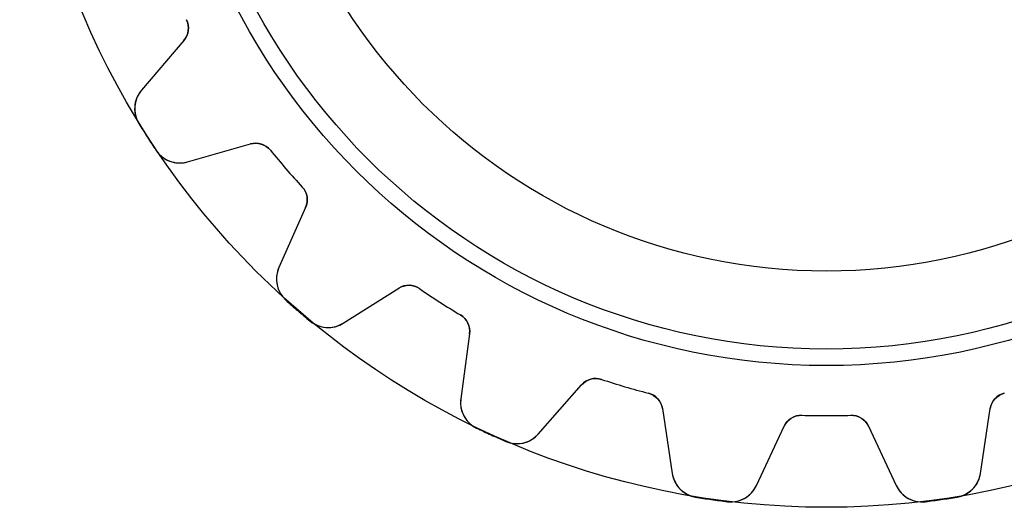
# Model space of a CAD drawing. Units: millimetres. Extents: x -17.1 to 17.1, y -17.1 to 17.1.
# Drawn here: x -17.1 to 3.8, y -17.1 to -6.8 of the extents above; entities that cross this region are included whole.
import ezdxf

# ---------------------------------------------------------------- set-up
doc = ezdxf.new("R2010")
doc.units = ezdxf.units.MM
doc.layers.add('Body027', color=7, linetype='CONTINUOUS')
doc.layers.add('Easydrive', color=7, linetype='CONTINUOUS')

msp = doc.modelspace()

# ---------------------------------------------------------------- linework, layer by layer
at = {"layer": 'Body027'}
for radius in [17.075, 17.075, 17.075, 17.075, 17.075, 17.075, 17.075, 17.075, 14.075, 14.075, 14.075, 14.075, 14.075, 14.075, 14.075, 14.075, 12.075, 12.075, 12.075, 12.075, 12.075, 12.075, 12.075, 12.075]:
    msp.add_circle((0, 0), radius, dxfattribs=at)
at = {"layer": 'Easydrive'}
for p, q in [((-13.545, -6.75278, -26), (-13.545, -6.75278, -3.09336)), ((-13.545, -6.75278, -26), (-13.545, -6.75278, -3.09336)), ((-13.545, -6.75278, 3.09336), (-13.545, -6.75278, 26)), ((-13.545, -6.75278, 3.09336), (-13.545, -6.75278, 26)), ((-13.5987, -7.19078, -26), (-14.4987, -8.24629, -26)), ((-13.5987, -7.19078, -26), (-14.4987, -8.24629, -26)), ((-13.5987, -7.19078, 26), (-14.4987, -8.24629, 26)), ((-13.5987, -7.19078, 26), (-14.4987, -8.24629, 26)), ((-13.5987, -7.19078, -26), (-13.5987, -7.19078, -3.12295)), ((-13.5987, -7.19078, -26), (-13.5987, -7.19078, -3.12295)), ((-13.5987, -7.19078, 3.12295), (-13.5987, -7.19078, 26)), ((-13.5987, -7.19078, 3.12295), (-13.5987, -7.19078, 26)), ((-14.4987, -8.24629, -26), (-14.4987, -8.24629, -3.2778)), ((-14.4987, -8.24629, -26), (-14.4987, -8.24629, -3.2778)), ((-14.4987, -8.24629, 3.2778), (-14.4987, -8.24629, 26)), ((-14.4987, -8.24629, 3.2778), (-14.4987, -8.24629, 26)), ((-14.5532, -8.94989, -26), (-14.5532, -8.94989, -3.32619)), ((-14.5532, -8.94989, -26), (-14.5532, -8.94989, -3.32619)), ((-14.5532, -8.94989, 3.32619), (-14.5532, -8.94989, 26)), ((-14.5532, -8.94989, 3.32619), (-14.5532, -8.94989, 26)), ((-14.1867, -9.52017, -26), (-14.1867, -9.52017, -3.32619)), ((-14.1867, -9.52017, -26), (-14.1867, -9.52017, -3.32619)), ((-14.1867, -9.52017, 3.32619), (-14.1867, -9.52017, 26)), ((-14.1867, -9.52017, 3.32619), (-14.1867, -9.52017, 26)), ((-13.5241, -9.76284, -26), (-12.1901, -9.38261, -26)), ((-13.5241, -9.76284, -26), (-12.1901, -9.38261, -26)), ((-13.5241, -9.76284, 26), (-12.1901, -9.38261, 26)), ((-13.5241, -9.76284, 26), (-12.1901, -9.38261, 26)), ((-12.1901, -9.38261, -26), (-12.1901, -9.38261, -3.12295)), ((-12.1901, -9.38261, -26), (-12.1901, -9.38261, -3.12295)), ((-12.1901, -9.38261, 3.12295), (-12.1901, -9.38261, 26)), ((-12.1901, -9.38261, 3.12295), (-12.1901, -9.38261, 26)), ((-11.7694, -9.5158, -26), (-11.7694, -9.5158, -3.09336)), ((-11.7694, -9.5158, -26), (-11.7694, -9.5158, -3.09336)), ((-11.7694, -9.5158, 3.09336), (-11.7694, -9.5158, 26)), ((-11.7694, -9.5158, 3.09336), (-11.7694, -9.5158, 26)), ((-13.5241, -9.76284, -26), (-13.5241, -9.76284, -3.2778)), ((-13.5241, -9.76284, -26), (-13.5241, -9.76284, -3.2778)), ((-13.5241, -9.76284, 3.2778), (-13.5241, -9.76284, 26)), ((-13.5241, -9.76284, 3.2778), (-13.5241, -9.76284, 26)), ((-11.0939, -10.2953, -26), (-11.0939, -10.2953, -3.09336)), ((-11.0939, -10.2953, -26), (-11.0939, -10.2953, -3.09336)), ((-11.0939, -10.2953, 3.09336), (-11.0939, -10.2953, 26)), ((-11.0939, -10.2953, 3.09336), (-11.0939, -10.2953, 26)), ((-11.0219, -10.7307, -26), (-11.5881, -11.997, -26)), ((-11.0219, -10.7307, -26), (-11.5881, -11.997, -26)), ((-11.0219, -10.7307, 26), (-11.5881, -11.997, 26)), ((-11.0219, -10.7307, 26), (-11.5881, -11.997, 26)), ((-11.0219, -10.7307, -26), (-11.0219, -10.7307, -3.12295)), ((-11.0219, -10.7307, -26), (-11.0219, -10.7307, -3.12295)), ((-11.0219, -10.7307, 3.12295), (-11.0219, -10.7307, 26)), ((-11.0219, -10.7307, 3.12295), (-11.0219, -10.7307, 26)), ((-11.5881, -11.997, -26), (-11.5881, -11.997, -3.2778)), ((-11.5881, -11.997, -26), (-11.5881, -11.997, -3.2778)), ((-11.5881, -11.997, 3.2778), (-11.5881, -11.997, 26)), ((-11.5881, -11.997, 3.2778), (-11.5881, -11.997, 26)), ((-10.2257, -13.1775, -26), (-9.05288, -12.4369, -26)), ((-10.2257, -13.1775, -26), (-9.05288, -12.4369, -26)), ((-10.2257, -13.1775, 26), (-9.05288, -12.4369, 26)), ((-10.2257, -13.1775, 26), (-9.05288, -12.4369, 26)), ((-9.05288, -12.4369, -26), (-9.05288, -12.4369, -3.12295)), ((-9.05288, -12.4369, -26), (-9.05288, -12.4369, -3.12295)), ((-9.05288, -12.4369, 3.12295), (-9.05288, -12.4369, 26)), ((-9.05288, -12.4369, 3.12295), (-9.05288, -12.4369, 26)), ((-8.61171, -12.4462, -26), (-8.61171, -12.4462, -3.09336)), ((-8.61171, -12.4462, -26), (-8.61171, -12.4462, -3.09336)), ((-8.61171, -12.4462, 3.09336), (-8.61171, -12.4462, 26)), ((-8.61171, -12.4462, 3.09336), (-8.61171, -12.4462, 26)), ((-11.4422, -12.6875, -26), (-11.4422, -12.6875, -3.32619)), ((-11.4422, -12.6875, -26), (-11.4422, -12.6875, -3.32619)), ((-11.4422, -12.6875, 3.32619), (-11.4422, -12.6875, 26)), ((-11.4422, -12.6875, 3.32619), (-11.4422, -12.6875, 26)), ((-7.74399, -13.0038, -26), (-7.74399, -13.0038, -3.09336)), ((-7.74399, -13.0038, -26), (-7.74399, -13.0038, -3.09336)), ((-7.74399, -13.0038, 3.09336), (-7.74399, -13.0038, 26)), ((-7.74399, -13.0038, 3.09336), (-7.74399, -13.0038, 26)), ((-10.9299, -13.1314, -26), (-10.9299, -13.1314, -3.32619)), ((-10.9299, -13.1314, -26), (-10.9299, -13.1314, -3.32619)), ((-10.9299, -13.1314, 3.32619), (-10.9299, -13.1314, 26)), ((-10.9299, -13.1314, 3.32619), (-10.9299, -13.1314, 26)), ((-10.2257, -13.1775, -26), (-10.2257, -13.1775, -3.2778)), ((-10.2257, -13.1775, -26), (-10.2257, -13.1775, -3.2778)), ((-10.2257, -13.1775, 3.2778), (-10.2257, -13.1775, 26)), ((-10.2257, -13.1775, 3.2778), (-10.2257, -13.1775, 26)), ((-7.55228, -13.4013, -26), (-7.7388, -14.7758, -26)), ((-7.55228, -13.4013, -26), (-7.7388, -14.7758, -26)), ((-7.55228, -13.4013, 26), (-7.7388, -14.7758, 26)), ((-7.55228, -13.4013, 26), (-7.7388, -14.7758, 26)), ((-7.55228, -13.4013, -26), (-7.55228, -13.4013, -3.12295)), ((-7.55228, -13.4013, -26), (-7.55228, -13.4013, -3.12295)), ((-7.55228, -13.4013, 3.12295), (-7.55228, -13.4013, 26)), ((-7.55228, -13.4013, 3.12295), (-7.55228, -13.4013, 26)), ((-4.75638, -14.3682, -26), (-4.75638, -14.3682, -3.09336)), ((-4.75638, -14.3682, -26), (-4.75638, -14.3682, -3.09336)), ((-4.75638, -14.3682, 3.09336), (-4.75638, -14.3682, 26)), ((-4.75638, -14.3682, 3.09336), (-4.75638, -14.3682, 26)), ((-6.09897, -15.5247, -26), (-5.1823, -14.4836, -26)), ((-6.09897, -15.5247, -26), (-5.1823, -14.4836, -26)), ((-6.09897, -15.5247, 26), (-5.1823, -14.4836, 26)), ((-6.09897, -15.5247, 26), (-5.1823, -14.4836, 26)), ((-5.1823, -14.4836, -26), (-5.1823, -14.4836, -3.12295)), ((-5.1823, -14.4836, -26), (-5.1823, -14.4836, -3.12295)), ((-5.1823, -14.4836, 3.12295), (-5.1823, -14.4836, 26)), ((-5.1823, -14.4836, 3.12295), (-5.1823, -14.4836, 26)), ((-7.7388, -14.7758, -26), (-7.7388, -14.7758, -3.2778)), ((-7.7388, -14.7758, -26), (-7.7388, -14.7758, -3.2778)), ((-7.7388, -14.7758, 3.2778), (-7.7388, -14.7758, 26)), ((-7.7388, -14.7758, 3.2778), (-7.7388, -14.7758, 26)), ((-3.76671, -14.6588, -26), (-3.76671, -14.6588, -3.09336)), ((-3.76671, -14.6588, -26), (-3.76671, -14.6588, -3.09336)), ((-3.76671, -14.6588, 3.09336), (-3.76671, -14.6588, 26)), ((-3.76671, -14.6588, 3.09336), (-3.76671, -14.6588, 26)), ((3.76671, -14.6588, -26), (3.76671, -14.6588, -3.09336)), ((3.76671, -14.6588, -26), (3.76671, -14.6588, -3.09336)), ((3.76671, -14.6588, 3.09336), (3.76671, -14.6588, 26)), ((3.76671, -14.6588, 3.09336), (3.76671, -14.6588, 26)), ((-3.47079, -14.9861, -26), (-3.2625, -16.3576, -26)), ((-3.47079, -14.9861, -26), (-3.47079, -14.9861, -3.12295)), ((-3.47079, -14.9861, -26), (-3.2625, -16.3576, -26)), ((-3.47079, -14.9861, -26), (-3.47079, -14.9861, -3.12295)), ((-3.47079, -14.9861, 26), (-3.2625, -16.3576, 26)), ((-3.47079, -14.9861, 3.12295), (-3.47079, -14.9861, 26)), ((-3.47079, -14.9861, 26), (-3.2625, -16.3576, 26)), ((-3.47079, -14.9861, 3.12295), (-3.47079, -14.9861, 26)), ((3.2625, -16.3576, -26), (3.47079, -14.9861, -26)), ((3.2625, -16.3576, -26), (3.47079, -14.9861, -26)), ((3.2625, -16.3576, 26), (3.47079, -14.9861, 26)), ((3.2625, -16.3576, 26), (3.47079, -14.9861, 26)), ((3.47079, -14.9861, -26), (3.47079, -14.9861, -3.12295)), ((3.47079, -14.9861, -26), (3.47079, -14.9861, -3.12295)), ((3.47079, -14.9861, 3.12295), (3.47079, -14.9861, 26)), ((3.47079, -14.9861, 3.12295), (3.47079, -14.9861, 26)), ((-0.515729, -15.1262, -26), (-0.515729, -15.1262, -3.09336)), ((-0.515729, -15.1262, -26), (-0.515729, -15.1262, -3.09336)), ((-0.515729, -15.1262, 3.09336), (-0.515729, -15.1262, 26)), ((-0.515729, -15.1262, 3.09336), (-0.515729, -15.1262, 26)), ((0.515729, -15.1262, -26), (0.515729, -15.1262, -3.09336)), ((0.515729, -15.1262, -26), (0.515729, -15.1262, -3.09336)), ((0.515729, -15.1262, 3.09336), (0.515729, -15.1262, 26)), ((0.515729, -15.1262, 3.09336), (0.515729, -15.1262, 26)), ((-7.40428, -15.3972, -26), (-7.40428, -15.3972, -3.32619)), ((-7.40428, -15.3972, -26), (-7.40428, -15.3972, -3.32619)), ((-7.40428, -15.3972, 3.32619), (-7.40428, -15.3972, 26)), ((-7.40428, -15.3972, 3.32619), (-7.40428, -15.3972, 26)), ((-1.47811, -16.6141, -26), (-0.891882, -15.3569, -26)), ((-1.47811, -16.6141, -26), (-0.891882, -15.3569, -26)), ((-1.47811, -16.6141, 26), (-0.891882, -15.3569, 26)), ((-1.47811, -16.6141, 26), (-0.891882, -15.3569, 26)), ((-0.891882, -15.3569, -26), (-0.891882, -15.3569, -3.12295)), ((-0.891882, -15.3569, -26), (-0.891882, -15.3569, -3.12295)), ((-0.891882, -15.3569, 3.12295), (-0.891882, -15.3569, 26)), ((-0.891882, -15.3569, 3.12295), (-0.891882, -15.3569, 26)), ((0.891882, -15.3569, -26), (1.47811, -16.6141, -26)), ((0.891882, -15.3569, -26), (1.47811, -16.6141, -26)), ((0.891882, -15.3569, -26), (0.891882, -15.3569, -3.12295)), ((0.891882, -15.3569, -26), (0.891882, -15.3569, -3.12295)), ((0.891882, -15.3569, 26), (1.47811, -16.6141, 26)), ((0.891882, -15.3569, 26), (1.47811, -16.6141, 26)), ((0.891882, -15.3569, 3.12295), (0.891882, -15.3569, 26)), ((0.891882, -15.3569, 3.12295), (0.891882, -15.3569, 26)), ((-6.09897, -15.5247, -26), (-6.09897, -15.5247, -3.2778)), ((-6.09897, -15.5247, -26), (-6.09897, -15.5247, -3.2778)), ((-6.09897, -15.5247, 3.2778), (-6.09897, -15.5247, 26)), ((-6.09897, -15.5247, 3.2778), (-6.09897, -15.5247, 26)), ((-6.78766, -15.6788, -26), (-6.78766, -15.6788, -3.32619)), ((-6.78766, -15.6788, -26), (-6.78766, -15.6788, -3.32619)), ((-6.78766, -15.6788, 3.32619), (-6.78766, -15.6788, 26)), ((-6.78766, -15.6788, 3.32619), (-6.78766, -15.6788, 26)), ((-3.2625, -16.3576, -26), (-3.2625, -16.3576, -3.2778)), ((-3.2625, -16.3576, -26), (-3.2625, -16.3576, -3.2778)), ((-3.2625, -16.3576, 3.2778), (-3.2625, -16.3576, 26)), ((-3.2625, -16.3576, 3.2778), (-3.2625, -16.3576, 26)), ((3.2625, -16.3576, -26), (3.2625, -16.3576, -3.2778)), ((3.2625, -16.3576, -26), (3.2625, -16.3576, -3.2778)), ((3.2625, -16.3576, 3.2778), (3.2625, -16.3576, 26)), ((3.2625, -16.3576, 3.2778), (3.2625, -16.3576, 26)), ((-1.47811, -16.6141, -26), (-1.47811, -16.6141, -3.2778)), ((-1.47811, -16.6141, -26), (-1.47811, -16.6141, -3.2778)), ((-1.47811, -16.6141, 3.2778), (-1.47811, -16.6141, 26)), ((-1.47811, -16.6141, 3.2778), (-1.47811, -16.6141, 26)), ((1.47811, -16.6141, -26), (1.47811, -16.6141, -3.2778)), ((1.47811, -16.6141, -26), (1.47811, -16.6141, -3.2778)), ((1.47811, -16.6141, 3.2778), (1.47811, -16.6141, 26)), ((1.47811, -16.6141, 3.2778), (1.47811, -16.6141, 26)), ((-2.76646, -16.8595, -26), (-2.76646, -16.8595, -3.32619)), ((-2.76646, -16.8595, -26), (-2.76646, -16.8595, -3.32619)), ((-2.76646, -16.8595, 3.32619), (-2.76646, -16.8595, 26)), ((-2.76646, -16.8595, 3.32619), (-2.76646, -16.8595, 26)), ((2.76646, -16.8595, -26), (2.76646, -16.8595, -3.32619)), ((2.76646, -16.8595, -26), (2.76646, -16.8595, -3.32619)), ((2.76646, -16.8595, 3.32619), (2.76646, -16.8595, 26)), ((2.76646, -16.8595, 3.32619), (2.76646, -16.8595, 26)), ((-2.09548, -16.956, -26), (-2.09548, -16.956, -3.32619)), ((-2.09548, -16.956, -26), (-2.09548, -16.956, -3.32619)), ((-2.09548, -16.956, 3.32619), (-2.09548, -16.956, 26)), ((-2.09548, -16.956, 3.32619), (-2.09548, -16.956, 26)), ((2.09548, -16.956, -26), (2.09548, -16.956, -3.32619)), ((2.09548, -16.956, -26), (2.09548, -16.956, -3.32619)), ((2.09548, -16.956, 3.32619), (2.09548, -16.956, 26)), ((2.09548, -16.956, 3.32619), (2.09548, -16.956, 26))]:
    msp.add_line(p, q, dxfattribs=at)
for radius in [13.725, 13.725, 13.725, 13.725, 12.075, 12.075, 12.075, 12.075]:
    msp.add_circle((0, 0), radius, dxfattribs=at)
for centre, radius, start, end in [((-13.903, -6.93125, -26), 0.4, -40.4545, 26.4982), ((-13.903, -6.93125, -26), 0.4, -40.4545, 26.4982), ((-13.903, -6.93125, 26), 0.4, -40.4545, 26.4982), ((-13.903, -6.93125, 26), 0.4, -40.4545, 26.4982), ((-14.0421, -8.6356, -26), 0.6, 139.545, -148.41), ((-14.0421, -8.6356, -26), 0.6, 139.545, -148.41), ((-14.0421, -8.6356, 26), 0.6, 139.545, -148.41), ((-14.0421, -8.6356, 26), 0.6, 139.545, -148.41), ((0, 0, -26), 17.085, -148.409, -147.273), ((0, 0, -26), 17.085, -148.409, -147.273), ((0, 0, -3.32619), 17.085, -148.409, -147.273), ((0, 0, -3.32619), 17.085, -148.409, -147.273), ((0, 0, 26), 17.085, -148.409, -147.273), ((0, 0, 26), 17.085, -148.409, -147.273), ((0, 0, 3.32619), 17.085, -148.409, -147.273), ((0, 0, 3.32619), 17.085, -148.409, -147.273), ((0, 0, -26), 17.085, -147.273, -146.136), ((0, 0, -26), 17.085, -147.273, -146.136), ((0, 0, -3.32619), 17.085, -147.273, -146.136), ((0, 0, -3.32619), 17.085, -147.273, -146.136), ((0, 0, 26), 17.085, -147.273, -146.136), ((0, 0, 26), 17.085, -147.273, -146.136), ((0, 0, 3.32619), 17.085, -147.273, -146.136), ((0, 0, 3.32619), 17.085, -147.273, -146.136), ((-12.0804, -9.76729, -26), 0.4, 38.9563, 105.909), ((-12.0804, -9.76729, -26), 0.4, 38.9563, 105.909), ((-12.0804, -9.76729, 26), 0.4, 38.9563, 105.909), ((-12.0804, -9.76729, 26), 0.4, 38.9563, 105.909), ((-13.6885, -9.18582, -26), 0.6, -146.135, -74.0908), ((-13.6885, -9.18582, -26), 0.6, -146.135, -74.0908), ((-13.6885, -9.18582, 26), 0.6, -146.135, -74.0908), ((-13.6885, -9.18582, 26), 0.6, -146.135, -74.0908), ((0, 0, -26), 15.135, -141.044, -139.091), ((0, 0, -26), 15.135, -141.044, -139.091), ((0, 0, -3.09336), 15.135, -141.044, -139.091), ((0, 0, -3.09336), 15.135, -141.044, -139.091), ((0, 0, 26), 15.135, -141.044, -139.091), ((0, 0, 26), 15.135, -141.044, -139.091), ((0, 0, 3.09336), 15.135, -141.044, -139.091), ((0, 0, 3.09336), 15.135, -141.044, -139.091), ((0, 0, -26), 15.135, -139.091, -137.138), ((0, 0, -26), 15.135, -139.091, -137.138), ((0, 0, -3.09336), 15.135, -139.091, -137.138), ((0, 0, -3.09336), 15.135, -139.091, -137.138), ((0, 0, 26), 15.135, -139.091, -137.138), ((0, 0, 26), 15.135, -139.091, -137.138), ((0, 0, 3.09336), 15.135, -139.091, -137.138), ((0, 0, 3.09336), 15.135, -139.091, -137.138), ((-11.3871, -10.5674, -26), 0.4, -24.0909, 42.8618), ((-11.3871, -10.5674, -26), 0.4, -24.0909, 42.8618), ((-11.3871, -10.5674, 26), 0.4, -24.0909, 42.8618), ((-11.3871, -10.5674, 26), 0.4, -24.0909, 42.8618), ((-11.0404, -12.2419, -26), 0.6, 155.909, -132.047), ((-11.0404, -12.2419, -26), 0.6, 155.909, -132.047), ((-11.0404, -12.2419, 26), 0.6, 155.909, -132.047), ((-11.0404, -12.2419, 26), 0.6, 155.909, -132.047), ((-8.8393, -12.7751, -26), 0.4, 55.32, 122.273), ((-8.8393, -12.7751, -26), 0.4, 55.32, 122.273), ((-8.8393, -12.7751, 26), 0.4, 55.32, 122.273), ((-8.8393, -12.7751, 26), 0.4, 55.32, 122.273), ((0, 0, -26), 15.135, -124.68, -122.727), ((0, 0, -26), 15.135, -124.68, -122.727), ((0, 0, -3.09336), 15.135, -124.68, -122.727), ((0, 0, -3.09336), 15.135, -124.68, -122.727), ((0, 0, 26), 15.135, -124.68, -122.727), ((0, 0, 26), 15.135, -124.68, -122.727), ((0, 0, 3.09336), 15.135, -124.68, -122.727), ((0, 0, 3.09336), 15.135, -124.68, -122.727), ((0, 0, -26), 17.085, -132.046, -130.909), ((0, 0, -26), 17.085, -132.046, -130.909), ((0, 0, -3.32619), 17.085, -132.046, -130.909), ((0, 0, -3.32619), 17.085, -132.046, -130.909), ((0, 0, 26), 17.085, -132.046, -130.909), ((0, 0, 26), 17.085, -132.046, -130.909), ((0, 0, 3.32619), 17.085, -132.046, -130.909), ((0, 0, 3.32619), 17.085, -132.046, -130.909), ((0, 0, -26), 17.085, -130.909, -129.772), ((0, 0, -26), 17.085, -130.909, -129.772), ((0, 0, -3.32619), 17.085, -130.909, -129.772), ((0, 0, -3.32619), 17.085, -130.909, -129.772), ((0, 0, 26), 17.085, -130.909, -129.772), ((0, 0, 26), 17.085, -130.909, -129.772), ((0, 0, 3.32619), 17.085, -130.909, -129.772), ((0, 0, 3.32619), 17.085, -130.909, -129.772), ((0, 0, -26), 15.135, -122.727, -120.775), ((0, 0, -26), 15.135, -122.727, -120.775), ((0, 0, -3.09336), 15.135, -122.727, -120.775), ((0, 0, -3.09336), 15.135, -122.727, -120.775), ((0, 0, 26), 15.135, -122.727, -120.775), ((0, 0, 26), 15.135, -122.727, -120.775), ((0, 0, 3.09336), 15.135, -122.727, -120.775), ((0, 0, 3.09336), 15.135, -122.727, -120.775), ((-7.94865, -13.3475, -26), 0.4, -7.72727, 59.2255), ((-7.94865, -13.3475, -26), 0.4, -7.72727, 59.2255), ((-7.94865, -13.3475, 26), 0.4, -7.72727, 59.2255), ((-7.94865, -13.3475, 26), 0.4, -7.72727, 59.2255), ((-10.5461, -12.6702, -26), 0.6, -129.771, -57.7272), ((-10.5461, -12.6702, -26), 0.6, -129.771, -57.7272), ((-10.5461, -12.6702, 26), 0.6, -129.771, -57.7272), ((-10.5461, -12.6702, 26), 0.6, -129.771, -57.7272), ((-4.88209, -14.7479, -26), 0.4, 71.6836, 138.636), ((-4.88209, -14.7479, -26), 0.4, 71.6836, 138.636), ((-4.88209, -14.7479, 26), 0.4, 71.6836, 138.636), ((-4.88209, -14.7479, 26), 0.4, 71.6836, 138.636), ((0, 0, -26), 15.135, -108.316, -106.364), ((0, 0, -26), 15.135, -108.316, -106.364), ((0, 0, -3.09336), 15.135, -108.316, -106.364), ((0, 0, -3.09336), 15.135, -108.316, -106.364), ((0, 0, 26), 15.135, -108.316, -106.364), ((0, 0, 26), 15.135, -108.316, -106.364), ((0, 0, 3.09336), 15.135, -108.316, -106.364), ((0, 0, 3.09336), 15.135, -108.316, -106.364), ((0, 0, -26), 15.135, -106.364, -104.411), ((0, 0, -26), 15.135, -106.364, -104.411), ((0, 0, -3.09336), 15.135, -106.364, -104.411), ((0, 0, -3.09336), 15.135, -106.364, -104.411), ((0, 0, 26), 15.135, -106.364, -104.411), ((0, 0, 26), 15.135, -106.364, -104.411), ((0, 0, 3.09336), 15.135, -106.364, -104.411), ((0, 0, 3.09336), 15.135, -106.364, -104.411), ((-7.14425, -14.8565, -26), 0.6, 172.273, -115.683), ((-7.14425, -14.8565, -26), 0.6, 172.273, -115.683), ((-7.14425, -14.8565, 26), 0.6, 172.273, -115.683), ((-7.14425, -14.8565, 26), 0.6, 172.273, -115.683), ((-3.86626, -15.0462, -26), 0.4, 8.63636, 75.5891), ((-3.86626, -15.0462, -26), 0.4, 8.63636, 75.5891), ((-3.86626, -15.0462, 26), 0.4, 8.63636, 75.5891), ((-3.86626, -15.0462, 26), 0.4, 8.63636, 75.5891), ((3.86626, -15.0462, -26), 0.4, 104.411, 171.364), ((3.86626, -15.0462, -26), 0.4, 104.411, 171.364), ((3.86626, -15.0462, 26), 0.4, 104.411, 171.364), ((3.86626, -15.0462, 26), 0.4, 104.411, 171.364), ((-0.529359, -15.526, -26), 0.4, 88.0473, 155), ((-0.529359, -15.526, -26), 0.4, 88.0473, 155), ((-0.529359, -15.526, 26), 0.4, 88.0473, 155), ((-0.529359, -15.526, 26), 0.4, 88.0473, 155), ((0, 0, -26), 15.135, -91.9527, -90), ((0, 0, -26), 15.135, -91.9527, -90), ((0, 0, -3.09336), 15.135, -91.9527, -90), ((0, 0, -3.09336), 15.135, -91.9527, -90), ((0, 0, 26), 15.135, -91.9527, -90), ((0, 0, 26), 15.135, -91.9527, -90), ((0, 0, 3.09336), 15.135, -91.9527, -90), ((0, 0, 3.09336), 15.135, -91.9527, -90), ((0, 0, -26), 15.135, -90, -88.0473), ((0, 0, -26), 15.135, -90, -88.0473), ((0, 0, -3.09336), 15.135, -90, -88.0473), ((0, 0, -3.09336), 15.135, -90, -88.0473), ((0, 0, 26), 15.135, -90, -88.0473), ((0, 0, 26), 15.135, -90, -88.0473), ((0, 0, 3.09336), 15.135, -90, -88.0473), ((0, 0, 3.09336), 15.135, -90, -88.0473), ((0.529359, -15.526, -26), 0.4, 25, 91.9527), ((0.529359, -15.526, -26), 0.4, 25, 91.9527), ((0.529359, -15.526, 26), 0.4, 25, 91.9527), ((0.529359, -15.526, 26), 0.4, 25, 91.9527), ((0, 0, -26), 17.085, -115.682, -114.545), ((0, 0, -26), 17.085, -115.682, -114.545), ((0, 0, -3.32619), 17.085, -115.682, -114.545), ((0, 0, -3.32619), 17.085, -115.682, -114.545), ((0, 0, 26), 17.085, -115.682, -114.545), ((0, 0, 26), 17.085, -115.682, -114.545), ((0, 0, 3.32619), 17.085, -115.682, -114.545), ((0, 0, 3.32619), 17.085, -115.682, -114.545), ((0, 0, -26), 17.085, -114.545, -113.409), ((0, 0, -26), 17.085, -114.545, -113.409), ((0, 0, -3.32619), 17.085, -114.545, -113.409), ((0, 0, -3.32619), 17.085, -114.545, -113.409), ((0, 0, 26), 17.085, -114.545, -113.409), ((0, 0, 26), 17.085, -114.545, -113.409), ((0, 0, 3.32619), 17.085, -114.545, -113.409), ((0, 0, 3.32619), 17.085, -114.545, -113.409), ((-6.54929, -15.1282, -26), 0.6, -113.408, -41.3635), ((-6.54929, -15.1282, -26), 0.6, -113.408, -41.3635), ((-6.54929, -15.1282, 26), 0.6, -113.408, -41.3635), ((-6.54929, -15.1282, 26), 0.6, -113.408, -41.3635), ((-2.6693, -16.2675, -26), 0.6, -171.364, -99.3195), ((-2.6693, -16.2675, -26), 0.6, -171.364, -99.3195), ((-2.6693, -16.2675, 26), 0.6, -171.364, -99.3195), ((-2.6693, -16.2675, 26), 0.6, -171.364, -99.3195), ((2.6693, -16.2675, -26), 0.6, -80.6805, -8.63625), ((2.6693, -16.2675, -26), 0.6, -80.6805, -8.63625), ((2.6693, -16.2675, 26), 0.6, -80.6805, -8.63625), ((2.6693, -16.2675, 26), 0.6, -80.6805, -8.63625), ((-2.0219, -16.3605, -26), 0.6, -97.0441, -24.9999), ((-2.0219, -16.3605, -26), 0.6, -97.0441, -24.9999), ((-2.0219, -16.3605, 26), 0.6, -97.0441, -24.9999), ((-2.0219, -16.3605, 26), 0.6, -97.0441, -24.9999), ((2.0219, -16.3605, -26), 0.6, -155, -82.9559), ((2.0219, -16.3605, -26), 0.6, -155, -82.9559), ((2.0219, -16.3605, 26), 0.6, -155, -82.9559), ((2.0219, -16.3605, 26), 0.6, -155, -82.9559), ((0, 0, -26), 17.085, -99.3186, -98.1818), ((0, 0, -26), 17.085, -99.3186, -98.1818), ((0, 0, -3.32619), 17.085, -99.3186, -98.1818), ((0, 0, -3.32619), 17.085, -99.3186, -98.1818), ((0, 0, 26), 17.085, -99.3186, -98.1818), ((0, 0, 26), 17.085, -99.3186, -98.1818), ((0, 0, 3.32619), 17.085, -99.3186, -98.1818), ((0, 0, 3.32619), 17.085, -99.3186, -98.1818), ((0, 0, -26), 17.085, -81.8182, -80.6814), ((0, 0, -26), 17.085, -81.8182, -80.6814), ((0, 0, -3.32619), 17.085, -81.8182, -80.6814), ((0, 0, -3.32619), 17.085, -81.8182, -80.6814), ((0, 0, 26), 17.085, -81.8182, -80.6814), ((0, 0, 26), 17.085, -81.8182, -80.6814), ((0, 0, 3.32619), 17.085, -81.8182, -80.6814), ((0, 0, 3.32619), 17.085, -81.8182, -80.6814), ((0, 0, -26), 17.085, -98.1818, -97.0451), ((0, 0, -26), 17.085, -98.1818, -97.0451), ((0, 0, -3.32619), 17.085, -98.1818, -97.0451), ((0, 0, -3.32619), 17.085, -98.1818, -97.0451), ((0, 0, 26), 17.085, -98.1818, -97.0451), ((0, 0, 26), 17.085, -98.1818, -97.0451), ((0, 0, 3.32619), 17.085, -98.1818, -97.0451), ((0, 0, 3.32619), 17.085, -98.1818, -97.0451), ((0, 0, -26), 17.085, -82.9549, -81.8182), ((0, 0, -26), 17.085, -82.9549, -81.8182), ((0, 0, -3.32619), 17.085, -82.9549, -81.8182), ((0, 0, -3.32619), 17.085, -82.9549, -81.8182), ((0, 0, 26), 17.085, -82.9549, -81.8182), ((0, 0, 26), 17.085, -82.9549, -81.8182), ((0, 0, 3.32619), 17.085, -82.9549, -81.8182), ((0, 0, 3.32619), 17.085, -82.9549, -81.8182)]:
    msp.add_arc(centre, radius, start, end, dxfattribs=at)
for points in [[(-13.545, -6.75278, -3.09336), (-13.4711, -6.89705, -3.09313), (-13.499, -7.07787, -3.10612), (-13.5987, -7.19078, -3.12295)], [(-13.545, -6.75278, -3.09336), (-13.4711, -6.89705, -3.09313), (-13.499, -7.07787, -3.10612), (-13.5987, -7.19078, -3.12295)], [(-13.545, -6.75278, 3.09336), (-13.4711, -6.89705, 3.09313), (-13.499, -7.07787, 3.10612), (-13.5987, -7.19078, 3.12295)], [(-13.545, -6.75278, 3.09336), (-13.4711, -6.89705, 3.09313), (-13.499, -7.07787, 3.10612), (-13.5987, -7.19078, 3.12295)], [(-12.1901, -9.38261, -3.12295), (-12.0459, -9.33892, -3.10612), (-11.8699, -9.38861, -3.09313), (-11.7694, -9.5158, -3.09336)], [(-12.1901, -9.38261, -3.12295), (-12.0459, -9.33892, -3.10612), (-11.8699, -9.38861, -3.09313), (-11.7694, -9.5158, -3.09336)], [(-12.1901, -9.38261, 3.12295), (-12.0459, -9.33892, 3.10612), (-11.8699, -9.38861, 3.09313), (-11.7694, -9.5158, 3.09336)], [(-12.1901, -9.38261, 3.12295), (-12.0459, -9.33892, 3.10612), (-11.8699, -9.38861, 3.09313), (-11.7694, -9.5158, 3.09336)], [(-11.0939, -10.2953, -3.09336), (-10.9823, -10.4129, -3.09313), (-10.9582, -10.5943, -3.10612), (-11.0219, -10.7307, -3.12295)], [(-11.0939, -10.2953, -3.09336), (-10.9823, -10.4129, -3.09313), (-10.9582, -10.5943, -3.10612), (-11.0219, -10.7307, -3.12295)], [(-11.0939, -10.2953, 3.09336), (-10.9823, -10.4129, 3.09313), (-10.9582, -10.5943, 3.10612), (-11.0219, -10.7307, 3.12295)], [(-11.0939, -10.2953, 3.09336), (-10.9823, -10.4129, 3.09313), (-10.9582, -10.5943, 3.10612), (-11.0219, -10.7307, 3.12295)], [(-9.05288, -12.4369, -3.12295), (-8.92691, -12.3544, -3.10612), (-8.74398, -12.3524, -3.09313), (-8.61171, -12.4462, -3.09336)], [(-9.05288, -12.4369, -3.12295), (-8.92691, -12.3544, -3.10612), (-8.74398, -12.3524, -3.09313), (-8.61171, -12.4462, -3.09336)], [(-9.05288, -12.4369, 3.12295), (-8.92691, -12.3544, 3.10612), (-8.74398, -12.3524, 3.09313), (-8.61171, -12.4462, 3.09336)], [(-9.05288, -12.4369, 3.12295), (-8.92691, -12.3544, 3.10612), (-8.74398, -12.3524, 3.09313), (-8.61171, -12.4462, 3.09336)], [(-7.74399, -13.0038, -3.09336), (-7.60379, -13.0852, -3.09313), (-7.52952, -13.2524, -3.10612), (-7.55228, -13.4013, -3.12295)], [(-7.74399, -13.0038, -3.09336), (-7.60379, -13.0852, -3.09313), (-7.52952, -13.2524, -3.10612), (-7.55228, -13.4013, -3.12295)], [(-7.74399, -13.0038, 3.09336), (-7.60379, -13.0852, 3.09313), (-7.52952, -13.2524, 3.10612), (-7.55228, -13.4013, 3.12295)], [(-7.74399, -13.0038, 3.09336), (-7.60379, -13.0852, 3.09313), (-7.52952, -13.2524, 3.10612), (-7.55228, -13.4013, 3.12295)], [(-5.1823, -14.4836, -3.12295), (-5.08468, -14.3689, -3.10612), (-4.90971, -14.3155, -3.09313), (-4.75638, -14.3682, -3.09336)], [(-5.1823, -14.4836, -3.12295), (-5.08468, -14.3689, -3.10612), (-4.90971, -14.3155, -3.09313), (-4.75638, -14.3682, -3.09336)], [(-5.1823, -14.4836, 3.12295), (-5.08468, -14.3689, 3.10612), (-4.90971, -14.3155, 3.09313), (-4.75638, -14.3682, 3.09336)], [(-5.1823, -14.4836, 3.12295), (-5.08468, -14.3689, 3.10612), (-4.90971, -14.3155, 3.09313), (-4.75638, -14.3682, 3.09336)], [(-3.76671, -14.6588, -3.09336), (-3.60926, -14.6974, -3.09313), (-3.49089, -14.8369, -3.10612), (-3.47079, -14.9861, -3.12295)], [(-3.76671, -14.6588, -3.09336), (-3.60926, -14.6974, -3.09313), (-3.49089, -14.8369, -3.10612), (-3.47079, -14.9861, -3.12295)], [(-3.76671, -14.6588, 3.09336), (-3.60926, -14.6974, 3.09313), (-3.49089, -14.8369, 3.10612), (-3.47079, -14.9861, 3.12295)], [(-3.76671, -14.6588, 3.09336), (-3.60926, -14.6974, 3.09313), (-3.49089, -14.8369, 3.10612), (-3.47079, -14.9861, 3.12295)], [(3.47079, -14.9861, -3.12295), (3.49092, -14.8369, -3.10612), (3.60926, -14.6974, -3.09313), (3.76671, -14.6588, -3.09336)], [(3.47079, -14.9861, -3.12295), (3.49092, -14.8369, -3.10612), (3.60926, -14.6974, -3.09313), (3.76671, -14.6588, -3.09336)], [(3.47079, -14.9861, 3.12295), (3.49092, -14.8369, 3.10612), (3.60926, -14.6974, 3.09313), (3.76671, -14.6588, 3.09336)], [(3.47079, -14.9861, 3.12295), (3.49092, -14.8369, 3.10612), (3.60926, -14.6974, 3.09313), (3.76671, -14.6588, 3.09336)], [(-0.891882, -15.3569, -3.12295), (-0.830526, -15.2194, -3.10612), (-0.677675, -15.1189, -3.09313), (-0.515729, -15.1262, -3.09336)], [(-0.891882, -15.3569, -3.12295), (-0.830526, -15.2194, -3.10612), (-0.677675, -15.1189, -3.09313), (-0.515729, -15.1262, -3.09336)], [(-0.891882, -15.3569, 3.12295), (-0.830526, -15.2194, 3.10612), (-0.677675, -15.1189, 3.09313), (-0.515729, -15.1262, 3.09336)], [(-0.891882, -15.3569, 3.12295), (-0.830526, -15.2194, 3.10612), (-0.677675, -15.1189, 3.09313), (-0.515729, -15.1262, 3.09336)], [(0.515729, -15.1262, -3.09336), (0.677677, -15.1189, -3.09313), (0.830554, -15.2194, -3.10612), (0.891882, -15.3569, -3.12295)], [(0.515729, -15.1262, -3.09336), (0.677677, -15.1189, -3.09313), (0.830554, -15.2194, -3.10612), (0.891882, -15.3569, -3.12295)], [(0.515729, -15.1262, 3.09336), (0.677677, -15.1189, 3.09313), (0.830554, -15.2194, 3.10612), (0.891882, -15.3569, 3.12295)], [(0.515729, -15.1262, 3.09336), (0.677677, -15.1189, 3.09313), (0.830554, -15.2194, 3.10612), (0.891882, -15.3569, 3.12295)]]:
    msp.add_open_spline(points, degree=3, dxfattribs=at)
for points, knots in [([(-14.4987, -8.24629, -3.2778), (-14.5715, -8.33128, -3.29036), (-14.6173, -8.43217, -3.30111), (-14.6359, -8.54897, -3.31004), (-14.656, -8.68207, -3.32013), (-14.6283, -8.82893, -3.32626), (-14.5532, -8.94989, -3.32619)], [0, 0, 0, 0, 0.462233, 0.462233, 0.462233, 1, 1, 1, 1]), ([(-14.4987, -8.24629, -3.2778), (-14.5715, -8.33128, -3.29036), (-14.6173, -8.43217, -3.30111), (-14.6359, -8.54897, -3.31004), (-14.656, -8.68207, -3.32013), (-14.6283, -8.82893, -3.32626), (-14.5532, -8.94989, -3.32619)], [0, 0, 0, 0, 0.462233, 0.462233, 0.462233, 1, 1, 1, 1]), ([(-14.4987, -8.24629, 3.2778), (-14.5715, -8.33128, 3.29036), (-14.6173, -8.43217, 3.30111), (-14.6359, -8.54897, 3.31004), (-14.656, -8.68207, 3.32013), (-14.6283, -8.82893, 3.32626), (-14.5532, -8.94989, 3.32619)], [0, 0, 0, 0, 0.462233, 0.462233, 0.462233, 1, 1, 1, 1]), ([(-14.4987, -8.24629, 3.2778), (-14.5715, -8.33128, 3.29036), (-14.6173, -8.43217, 3.30111), (-14.6359, -8.54897, 3.31004), (-14.656, -8.68207, 3.32013), (-14.6283, -8.82893, 3.32626), (-14.5532, -8.94989, 3.32619)], [0, 0, 0, 0, 0.462233, 0.462233, 0.462233, 1, 1, 1, 1]), ([(-14.1867, -9.52017, -3.32619), (-14.1081, -9.63849, -3.32626), (-13.9863, -9.72458, -3.32015), (-13.8571, -9.76165, -3.3101), (-13.7429, -9.79347, -3.30116), (-13.6319, -9.79387, -3.29039), (-13.5241, -9.76284, -3.2778)], [0, 0, 0, 0, 0.536729, 0.536729, 0.536729, 1, 1, 1, 1]), ([(-14.1867, -9.52017, -3.32619), (-14.1081, -9.63849, -3.32626), (-13.9863, -9.72458, -3.32015), (-13.8571, -9.76165, -3.3101), (-13.7429, -9.79347, -3.30116), (-13.6319, -9.79387, -3.29039), (-13.5241, -9.76284, -3.2778)], [0, 0, 0, 0, 0.536729, 0.536729, 0.536729, 1, 1, 1, 1]), ([(-14.1867, -9.52017, 3.32619), (-14.1081, -9.63849, 3.32626), (-13.9863, -9.72458, 3.32015), (-13.8571, -9.76165, 3.3101), (-13.7429, -9.79347, 3.30116), (-13.6319, -9.79387, 3.29039), (-13.5241, -9.76284, 3.2778)], [0, 0, 0, 0, 0.536729, 0.536729, 0.536729, 1, 1, 1, 1]), ([(-14.1867, -9.52017, 3.32619), (-14.1081, -9.63849, 3.32626), (-13.9863, -9.72458, 3.32015), (-13.8571, -9.76165, 3.3101), (-13.7429, -9.79347, 3.30116), (-13.6319, -9.79387, 3.29039), (-13.5241, -9.76284, 3.2778)], [0, 0, 0, 0, 0.536729, 0.536729, 0.536729, 1, 1, 1, 1]), ([(-11.5881, -11.997, -3.2778), (-11.6341, -12.0991, -3.29036), (-11.6495, -12.2088, -3.30111), (-11.6345, -12.3261, -3.31004), (-11.6163, -12.4595, -3.32013), (-11.5484, -12.5926, -3.32626), (-11.4422, -12.6875, -3.32619)], [0, 0, 0, 0, 0.462233, 0.462233, 0.462233, 1, 1, 1, 1]), ([(-11.5881, -11.997, -3.2778), (-11.6341, -12.0991, -3.29036), (-11.6495, -12.2088, -3.30111), (-11.6345, -12.3261, -3.31004), (-11.6163, -12.4595, -3.32013), (-11.5484, -12.5926, -3.32626), (-11.4422, -12.6875, -3.32619)], [0, 0, 0, 0, 0.462233, 0.462233, 0.462233, 1, 1, 1, 1]), ([(-11.5881, -11.997, 3.2778), (-11.6341, -12.0991, 3.29036), (-11.6495, -12.2088, 3.30111), (-11.6345, -12.3261, 3.31004), (-11.6163, -12.4595, 3.32013), (-11.5484, -12.5926, 3.32626), (-11.4422, -12.6875, 3.32619)], [0, 0, 0, 0, 0.462233, 0.462233, 0.462233, 1, 1, 1, 1]), ([(-11.5881, -11.997, 3.2778), (-11.6341, -12.0991, 3.29036), (-11.6495, -12.2088, 3.30111), (-11.6345, -12.3261, 3.31004), (-11.6163, -12.4595, 3.32013), (-11.5484, -12.5926, 3.32626), (-11.4422, -12.6875, 3.32619)], [0, 0, 0, 0, 0.462233, 0.462233, 0.462233, 1, 1, 1, 1]), ([(-10.9299, -13.1314, -3.32619), (-10.8211, -13.2228, -3.32626), (-10.68, -13.2711, -3.32015), (-10.5456, -13.2702, -3.3101), (-10.4271, -13.2686, -3.30116), (-10.3204, -13.2377, -3.29039), (-10.2257, -13.1775, -3.2778)], [0, 0, 0, 0, 0.536729, 0.536729, 0.536729, 1, 1, 1, 1]), ([(-10.9299, -13.1314, -3.32619), (-10.8211, -13.2228, -3.32626), (-10.68, -13.2711, -3.32015), (-10.5456, -13.2702, -3.3101), (-10.4271, -13.2686, -3.30116), (-10.3204, -13.2377, -3.29039), (-10.2257, -13.1775, -3.2778)], [0, 0, 0, 0, 0.536729, 0.536729, 0.536729, 1, 1, 1, 1]), ([(-10.9299, -13.1314, 3.32619), (-10.8211, -13.2228, 3.32626), (-10.68, -13.2711, 3.32015), (-10.5456, -13.2702, 3.3101), (-10.4271, -13.2686, 3.30116), (-10.3204, -13.2377, 3.29039), (-10.2257, -13.1775, 3.2778)], [0, 0, 0, 0, 0.536729, 0.536729, 0.536729, 1, 1, 1, 1]), ([(-10.9299, -13.1314, 3.32619), (-10.8211, -13.2228, 3.32626), (-10.68, -13.2711, 3.32015), (-10.5456, -13.2702, 3.3101), (-10.4271, -13.2686, 3.30116), (-10.3204, -13.2377, 3.29039), (-10.2257, -13.1775, 3.2778)], [0, 0, 0, 0, 0.536729, 0.536729, 0.536729, 1, 1, 1, 1]), ([(-7.7388, -14.7758, -3.2778), (-7.75412, -14.8867, -3.29036), (-7.73804, -14.9963, -3.30111), (-7.69054, -15.1046, -3.31004), (-7.63553, -15.2274, -3.32013), (-7.53285, -15.336, -3.32626), (-7.40428, -15.3972, -3.32619)], [0, 0, 0, 0, 0.462233, 0.462233, 0.462233, 1, 1, 1, 1]), ([(-7.7388, -14.7758, -3.2778), (-7.75412, -14.8867, -3.29036), (-7.73804, -14.9963, -3.30111), (-7.69054, -15.1046, -3.31004), (-7.63553, -15.2274, -3.32013), (-7.53285, -15.336, -3.32626), (-7.40428, -15.3972, -3.32619)], [0, 0, 0, 0, 0.462233, 0.462233, 0.462233, 1, 1, 1, 1]), ([(-7.7388, -14.7758, 3.2778), (-7.75412, -14.8867, 3.29036), (-7.73804, -14.9963, 3.30111), (-7.69054, -15.1046, 3.31004), (-7.63553, -15.2274, 3.32013), (-7.53285, -15.336, 3.32626), (-7.40428, -15.3972, 3.32619)], [0, 0, 0, 0, 0.462233, 0.462233, 0.462233, 1, 1, 1, 1]), ([(-7.7388, -14.7758, 3.2778), (-7.75412, -14.8867, 3.29036), (-7.73804, -14.9963, 3.30111), (-7.69054, -15.1046, 3.31004), (-7.63553, -15.2274, 3.32013), (-7.53285, -15.336, 3.32626), (-7.40428, -15.3972, 3.32619)], [0, 0, 0, 0, 0.462233, 0.462233, 0.462233, 1, 1, 1, 1]), ([(-6.78766, -15.6788, -3.32619), (-6.65749, -15.7358, -3.32626), (-6.5085, -15.7424, -3.32015), (-6.3798, -15.7037, -3.3101), (-6.26651, -15.6688, -3.30116), (-6.17291, -15.6091, -3.29039), (-6.09897, -15.5247, -3.2778)], [0, 0, 0, 0, 0.536729, 0.536729, 0.536729, 1, 1, 1, 1]), ([(-6.78766, -15.6788, -3.32619), (-6.65749, -15.7358, -3.32626), (-6.5085, -15.7424, -3.32015), (-6.3798, -15.7037, -3.3101), (-6.26651, -15.6688, -3.30116), (-6.17291, -15.6091, -3.29039), (-6.09897, -15.5247, -3.2778)], [0, 0, 0, 0, 0.536729, 0.536729, 0.536729, 1, 1, 1, 1]), ([(-6.78766, -15.6788, 3.32619), (-6.65749, -15.7358, 3.32626), (-6.5085, -15.7424, 3.32015), (-6.3798, -15.7037, 3.3101), (-6.26651, -15.6688, 3.30116), (-6.17291, -15.6091, 3.29039), (-6.09897, -15.5247, 3.2778)], [0, 0, 0, 0, 0.536729, 0.536729, 0.536729, 1, 1, 1, 1]), ([(-6.78766, -15.6788, 3.32619), (-6.65749, -15.7358, 3.32626), (-6.5085, -15.7424, 3.32015), (-6.3798, -15.7037, 3.3101), (-6.26651, -15.6688, 3.30116), (-6.17291, -15.6091, 3.29039), (-6.09897, -15.5247, 3.2778)], [0, 0, 0, 0, 0.536729, 0.536729, 0.536729, 1, 1, 1, 1]), ([(-3.2625, -16.3576, -3.2778), (-3.24596, -16.4683, -3.29036), (-3.19965, -16.5689, -3.30111), (-3.12357, -16.6594, -3.31004), (-3.03617, -16.7618, -3.32013), (-2.90706, -16.8371, -3.32626), (-2.76646, -16.8595, -3.32619)], [0, 0, 0, 0, 0.462233, 0.462233, 0.462233, 1, 1, 1, 1]), ([(-3.2625, -16.3576, -3.2778), (-3.24596, -16.4683, -3.29036), (-3.19965, -16.5689, -3.30111), (-3.12357, -16.6594, -3.31004), (-3.03617, -16.7618, -3.32013), (-2.90706, -16.8371, -3.32626), (-2.76646, -16.8595, -3.32619)], [0, 0, 0, 0, 0.462233, 0.462233, 0.462233, 1, 1, 1, 1]), ([(-3.2625, -16.3576, 3.2778), (-3.24596, -16.4683, 3.29036), (-3.19965, -16.5689, 3.30111), (-3.12357, -16.6594, 3.31004), (-3.03617, -16.7618, 3.32013), (-2.90706, -16.8371, 3.32626), (-2.76646, -16.8595, 3.32619)], [0, 0, 0, 0, 0.462233, 0.462233, 0.462233, 1, 1, 1, 1]), ([(-3.2625, -16.3576, 3.2778), (-3.24596, -16.4683, 3.29036), (-3.19965, -16.5689, 3.30111), (-3.12357, -16.6594, 3.31004), (-3.03617, -16.7618, 3.32013), (-2.90706, -16.8371, 3.32626), (-2.76646, -16.8595, 3.32619)], [0, 0, 0, 0, 0.462233, 0.462233, 0.462233, 1, 1, 1, 1]), ([(2.76646, -16.8595, -3.32619), (2.90678, -16.8371, -3.32626), (3.03568, -16.7621, -3.32015), (3.12306, -16.66, -3.3101), (3.19945, -16.5693, -3.30116), (3.24593, -16.4685, -3.29039), (3.2625, -16.3576, -3.2778)], [0, 0, 0, 0, 0.536729, 0.536729, 0.536729, 1, 1, 1, 1]), ([(2.76646, -16.8595, -3.32619), (2.90678, -16.8371, -3.32626), (3.03568, -16.7621, -3.32015), (3.12306, -16.66, -3.3101), (3.19945, -16.5693, -3.30116), (3.24593, -16.4685, -3.29039), (3.2625, -16.3576, -3.2778)], [0, 0, 0, 0, 0.536729, 0.536729, 0.536729, 1, 1, 1, 1]), ([(2.76646, -16.8595, 3.32619), (2.90678, -16.8371, 3.32626), (3.03568, -16.7621, 3.32015), (3.12306, -16.66, 3.3101), (3.19945, -16.5693, 3.30116), (3.24593, -16.4685, 3.29039), (3.2625, -16.3576, 3.2778)], [0, 0, 0, 0, 0.536729, 0.536729, 0.536729, 1, 1, 1, 1]), ([(2.76646, -16.8595, 3.32619), (2.90678, -16.8371, 3.32626), (3.03568, -16.7621, 3.32015), (3.12306, -16.66, 3.3101), (3.19945, -16.5693, 3.30116), (3.24593, -16.4685, 3.29039), (3.2625, -16.3576, 3.2778)], [0, 0, 0, 0, 0.536729, 0.536729, 0.536729, 1, 1, 1, 1]), ([(-2.09548, -16.956, -3.32619), (-1.95453, -16.974, -3.32626), (-1.80972, -16.9384, -3.32015), (-1.69712, -16.865, -3.3101), (-1.59828, -16.7996, -3.30116), (-1.52527, -16.7159, -3.29039), (-1.47811, -16.6141, -3.2778)], [0, 0, 0, 0, 0.536729, 0.536729, 0.536729, 1, 1, 1, 1]), ([(-2.09548, -16.956, -3.32619), (-1.95453, -16.974, -3.32626), (-1.80972, -16.9384, -3.32015), (-1.69712, -16.865, -3.3101), (-1.59828, -16.7996, -3.30116), (-1.52527, -16.7159, -3.29039), (-1.47811, -16.6141, -3.2778)], [0, 0, 0, 0, 0.536729, 0.536729, 0.536729, 1, 1, 1, 1]), ([(-2.09548, -16.956, 3.32619), (-1.95453, -16.974, 3.32626), (-1.80972, -16.9384, 3.32015), (-1.69712, -16.865, 3.3101), (-1.59828, -16.7996, 3.30116), (-1.52527, -16.7159, 3.29039), (-1.47811, -16.6141, 3.2778)], [0, 0, 0, 0, 0.536729, 0.536729, 0.536729, 1, 1, 1, 1]), ([(-2.09548, -16.956, 3.32619), (-1.95453, -16.974, 3.32626), (-1.80972, -16.9384, 3.32015), (-1.69712, -16.865, 3.3101), (-1.59828, -16.7996, 3.30116), (-1.52527, -16.7159, 3.29039), (-1.47811, -16.6141, 3.2778)], [0, 0, 0, 0, 0.536729, 0.536729, 0.536729, 1, 1, 1, 1]), ([(1.47811, -16.6141, -3.2778), (1.52516, -16.7157, -3.29036), (1.59795, -16.7992, -3.30111), (1.69646, -16.8646, -3.31004), (1.80916, -16.9382, -3.32013), (1.95425, -16.9741, -3.32626), (2.09548, -16.956, -3.32619)], [0, 0, 0, 0, 0.462233, 0.462233, 0.462233, 1, 1, 1, 1]), ([(1.47811, -16.6141, -3.2778), (1.52516, -16.7157, -3.29036), (1.59795, -16.7992, -3.30111), (1.69646, -16.8646, -3.31004), (1.80916, -16.9382, -3.32013), (1.95425, -16.9741, -3.32626), (2.09548, -16.956, -3.32619)], [0, 0, 0, 0, 0.462233, 0.462233, 0.462233, 1, 1, 1, 1]), ([(1.47811, -16.6141, 3.2778), (1.52516, -16.7157, 3.29036), (1.59795, -16.7992, 3.30111), (1.69646, -16.8646, 3.31004), (1.80916, -16.9382, 3.32013), (1.95425, -16.9741, 3.32626), (2.09548, -16.956, 3.32619)], [0, 0, 0, 0, 0.462233, 0.462233, 0.462233, 1, 1, 1, 1]), ([(1.47811, -16.6141, 3.2778), (1.52516, -16.7157, 3.29036), (1.59795, -16.7992, 3.30111), (1.69646, -16.8646, 3.31004), (1.80916, -16.9382, 3.32013), (1.95425, -16.9741, 3.32626), (2.09548, -16.956, 3.32619)], [0, 0, 0, 0, 0.462233, 0.462233, 0.462233, 1, 1, 1, 1])]:
    msp.add_open_spline(points, degree=3, knots=knots, dxfattribs=at)

doc.saveas('drawing.dxf')
